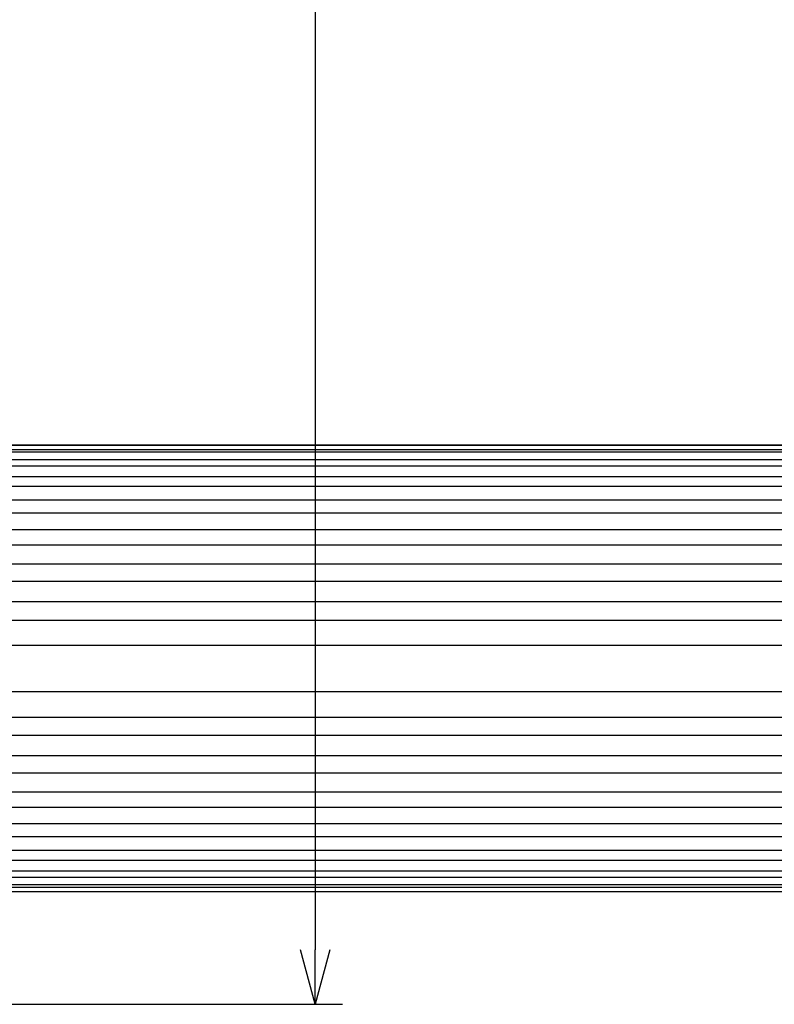
# Model space of a CAD drawing. Extents: x -3839257 to 3843945, y -668 to 7682444.
# Drawn here: x 2545 to 2581, y -614 to -567 of the extents above; entities that cross this region are included whole.
import ezdxf

# ---------------------------------------------------------------- set-up
doc = ezdxf.new("R2010")
doc.units = 0
doc.header["$LTSCALE"] = 0.5
doc.layers.add('01', color=1, linetype='CONTINUOUS')

msp = doc.modelspace()

# ---------------------------------------------------------------- linework, layer by layer
at = {"layer": '01'}
for p, q in [((2559.432, -542.873), (2559.432, -611.673)), ((2643.544, -587.847), (2494.319, -587.847)), ((2643.372, -587.962), (2494.49, -587.962)), ((2643.313, -587.628), (2494.549, -587.628)), ((2643.308, -587.636), (2494.554, -587.636)), ((2643.544, -588.314), (2494.319, -588.314)), ((2643.42, -588.619), (2494.442, -588.619)), ((2643.542, -589.125), (2494.32, -589.125)), ((2643.455, -589.598), (2494.408, -589.598)), ((2643.542, -590.251), (2494.321, -590.251)), ((2643.481, -590.869), (2494.382, -590.869)), ((2643.539, -591.655), (2494.323, -591.655)), ((2643.507, -592.392), (2494.355, -592.392)), ((2643.538, -593.288), (2494.325, -593.288)), ((2643.521, -594.115), (2494.342, -594.115)), ((2643.535, -595.093), (2494.327, -595.093)), ((2494.931, -595.967), (2642.931, -595.967)), ((2642.931, -597.173), (2494.931, -597.173)), ((2642.931, -597.173), (2494.931, -597.173)), ((2634.627, -597.173), (2502.964, -597.173)), ((2642.931, -599.374), (2494.931, -599.373)), ((2642.931, -599.374), (2494.931, -599.374)), ((2642.931, -599.374), (2494.931, -599.374)), ((2634.627, -599.374), (2502.964, -599.374)), ((2494.931, -600.579), (2642.931, -600.579)), ((2643.535, -601.453), (2494.327, -601.453)), ((2643.521, -602.432), (2494.342, -602.432)), ((2643.538, -603.258), (2494.325, -603.258)), ((2643.507, -604.155), (2494.355, -604.155)), ((2643.539, -604.891), (2494.323, -604.891)), ((2643.481, -605.677), (2494.382, -605.677)), ((2643.542, -606.295), (2494.321, -606.295)), ((2643.455, -606.949), (2494.408, -606.949)), ((2643.542, -607.422), (2494.32, -607.422)), ((2643.42, -607.927), (2494.442, -607.927)), ((2643.544, -608.233), (2494.319, -608.233)), ((2643.372, -608.584), (2494.49, -608.584)), ((2643.544, -608.699), (2494.319, -608.699)), ((2643.313, -608.918), (2494.549, -608.918)), ((2643.308, -608.91), (2494.554, -608.91)), ((2532.432, -614.273), (2560.732, -614.273))]:
    msp.add_line(p, q, dxfattribs=at)
at = {"layer": '01', "linetype": 'BYBLOCK'}
for p, q in [((2559.432, -614.273), (2558.735, -611.673)), ((2560.128, -611.673), (2559.432, -614.273)), ((2559.432, -614.273), (2559.432, -611.673))]:
    msp.add_line(p, q, dxfattribs=at)
at = {"layer": '01'}
for centre, start, end in [((2265.693, 3840921.716), 269.999999996, 270.000000028), ((2423.17, 3840921.716), 269.999999972, 270.000000004)]:
    msp.add_arc(centre, 3841522.295, start, end, dxfattribs=at)

doc.saveas('drawing.dxf')
